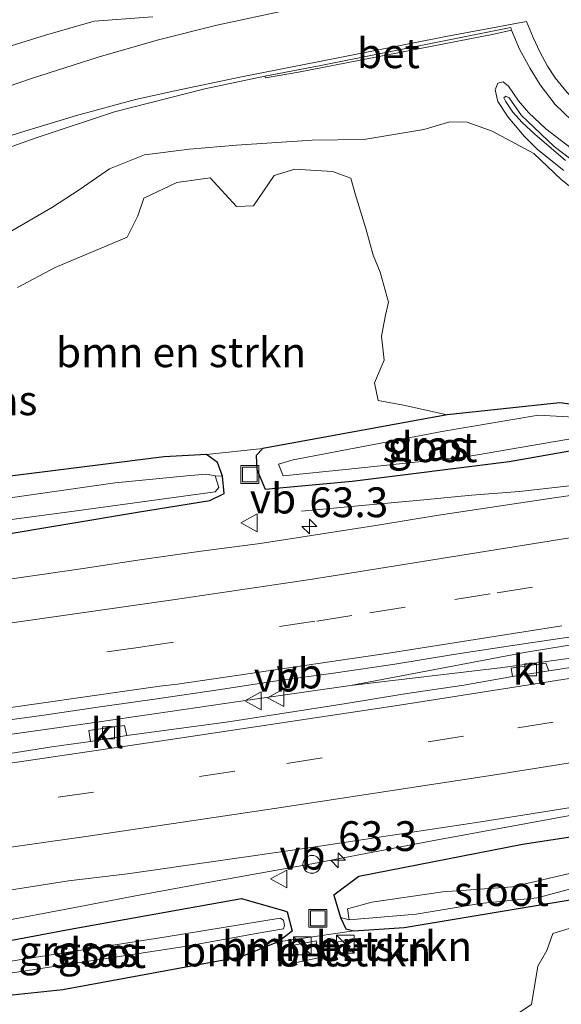
# Model space of a CAD drawing. Units: metres. Extents: x 179995 to 184837, y 485599 to 487502.
# Drawn here: x 182082 to 182128, y 486057 to 486139 of the extents above; entities that cross this region are included whole.
import ezdxf
from ezdxf.enums import TextEntityAlignment as Align

# ---------------------------------------------------------------- set-up
doc = ezdxf.new("R2010")
doc.units = ezdxf.units.M
doc.linetypes.add('VW-3-9_STREEP', pattern=[12, 3, -9])
doc.layers.get('0').update_dxf_attribs({"lineweight": 25})
for name, color, linetype, lineweight in [('B-ME-AM-KILOMETR-S-B1', 7, 'Continuous', 18), ('B-ME-BV-GELEIDECONSTRUCTIE-GELEIDERAIL-L-B1', 213, 'BV-GELEIDERAIL', 18), ('B-ME-GR-BOMENSTRUIKEN-GV-B6', 93, 'Continuous', 18), ('B-ME-GW-INSTEEKWATERGANG-L-B1', 10, 'Continuous', 25), ('B-ME-GW-KRUINLIJN-L-B1', 93, 'Continuous', 18), ('B-ME-GW-TEENLIJN-L-B1', 93, 'Continuous', 18), ('B-ME-IE-GRASLAND-GV-B6', 93, 'Continuous', 18), ('B-ME-IE-HULPGEOMETRIE-L-B1', 53, 'Continuous', 18), ('B-ME-IE-INRICHTINGSELEMENT-S-B1', 253, 'Continuous', 18), ('B-ME-OG-WATER-GV-B6', 153, 'Continuous', 18), ('B-ME-VH-VERH_SOORT-BETON-OVERIG-GV-B6', 8, 'IE-TERREINAFSCHEIDING-NATUURLIJK-HOUTWAL', 18), ('B-ME-VH-VERH_SOORT-BITUMEN-GV-B6', 8, 'IE-TERREINAFSCHEIDING-NATUURLIJK-HOUTWAL', 18), ('B-ME-VH-VERH_SOORT-KLINKERS-GV-B6', 8, 'IE-TERREINAFSCHEIDING-NATUURLIJK-HOUTWAL', 18), ('B-ME-VV-KOLK-S-B1', 8, 'Continuous', 18), ('B-ME-VW-MARKERING-39STREEP-015-L-B1', 255, 'VW-3-9_STREEP', 18), ('B-ME-VW-MARKERING-STREEP-015-L-B1', 7, 'Continuous', 18), ('B-ME-VW-MEUBILAIR_WEGMEUBILAIR-VERKEERSBORD-S-B1', 8, 'Continuous', 18)]:
    doc.layers.add(name, color=color, linetype=linetype, lineweight=lineweight)
doc.styles.add('NLCS-ISO', font='NLCS-ISO.TTF')
doc.linetypes.add('BV-GELEIDERAIL', pattern='A,10,-3,[108,NLCS.SHX,S=1,R=0,X=0,Y=0],-3', length=16)
doc.linetypes.add('IE-TERREINAFSCHEIDING-NATUURLIJK-HOUTWAL', pattern='A,7,-1.5,[67,NLCS.SHX,S=0.75,R=45,X=0,Y=0],-1.5,7,-1.5,[70,NLCS.SHX,S=0.75,R=0,X=0,Y=0],-1.5', length=20)

# ---------------------------------------------------------------- blocks, each defined once
blk = doc.blocks.new('kast')
blk.add_line((-0.75, -0.75), (0.75, 0.75))
blk.add_lwpolyline([(-0.75, 0.75), (0.75, 0.75), (0.75, -0.75), (-0.75, -0.75)], close=True)
blk = doc.blocks.new('put')
for p, q in [((0.75, 0.75), (-0.75, 0.75)), ((-0.75, 0.75), (-0.75, -0.75)), ((0.75, -0.75), (0.75, 0.75)), ((-0.75, -0.75), (0.75, -0.75))]:
    blk.add_line(p, q)
blk.add_lwpolyline([(-0.625, 0.625), (0.625, 0.625), (0.625, -0.625), (-0.625, -0.625)], close=True)
blk = doc.blocks.new('dtb')
blk.add_circle((0, 0), 0.75)
blk = doc.blocks.new('verkeersbord')
for p, q in [((0, 0.75), (-0.75, -0.625)), ((0.75, -0.625), (0, 0.75)), ((-0.75, -0.625), (0.75, -0.625))]:
    blk.add_line(p, q)
blk = doc.blocks.new('hecto')
for p, q in [((0, 0.625), (-0.625, 0)), ((0, -0.625), (0, 0.625)), ((-0.625, 0), (0.625, 0)), ((0.625, 0), (0, -0.625))]:
    blk.add_line(p, q)
blk = doc.blocks.new('kolk')
blk.add_lwpolyline([(-0.5, -0.5), (0.5, -0.5), (0.5, 0.5), (-0.5, 0.5)], close=True)

msp = doc.modelspace()

# ---------------------------------------------------------------- linework, layer by layer
at = {"layer": 'B-ME-BV-GELEIDECONSTRUCTIE-GELEIDERAIL-L-B1'}
for points in [[(182106.138, 486098.212, 8.089), (182111.212, 486098.695, 8.35), (182116.429, 486099.152, 8.575), (182120.427, 486099.552, 8.731), (182124.46, 486099.857, 8.899), (182128.415, 486100.317, 8.92), (182135.053, 486100.95, 8.965), (182158.77, 486104.71, 9.022), (182169.22, 486106.766, 8.992), (182175.747, 486108.198, 8.953), (182186.173, 486110.263, 8.914), (182198.041, 486112.412, 8.887), (182207.084, 486114.116, 8.902), (182208.38, 486114.376, 8.902), (182212.324, 486115.269, 8.791), (182214.111, 486115.697, 8.721)], [(182133.922, 486087.816, 9.138), (182124.892, 486086.344, 9.087), (182110.26, 486083.57, 9.052)], [(182132.225, 486086.346, 8.951), (182123.056, 486085.092, 8.975), (182110.26, 486083.57, 9.052), (182100.846, 486082.229, 9.074), (182095.103, 486081.393, 9.079), (182088.949, 486080.497, 9.091), (182082.412, 486079.571, 9.099), (182075.493, 486078.616, 9.102), (182068.574, 486077.66, 9.105), (182061.454, 486076.702, 9.114), (182054.334, 486075.745, 9.123), (182046.77, 486074.77, 9.117), (182039.206, 486073.794, 9.11), (182032.784, 486073.002, 9.109), (182026.362, 486072.21, 9.107), (182019.81, 486071.426, 9.128), (182013.258, 486070.642, 9.15), (182005.982, 486069.797, 9.154), (181998.718, 486068.969, 9.158), (181991.465, 486068.16, 9.161)], [(182069.341, 486061.633, 8.452), (182073.848, 486062.442, 8.551), (182080.406, 486063.667, 8.836), (182086.962, 486064.894, 9.085), (182092.208, 486065.91, 9.202), (182098.75, 486067.105, 9.211), (182107.008, 486068.584, 9.229), (182117.114, 486070.524, 9.238), (182130.221, 486072.922, 9.196), (182143.32, 486075.37, 9.205), (182166.94, 486079.336, 9.208), (182172.214, 486080.122, 9.205), (182178.836, 486080.96, 9.208), (182186.734, 486081.914, 9.226), (182190.758, 486082.341, 9.196), (182193.475, 486082.652, 9.043), (182200.074, 486083.401, 8.716), (182203.859, 486083.83, 8.449)]]:
    msp.add_polyline3d(points, dxfattribs=at)
at = {"layer": 'B-ME-GR-BOMENSTRUIKEN-GV-B6'}
for points in [[(182082.281, 486116.993, 12.36), (182085.448, 486118.686, 12.474), (182091.51, 486121.232, 12.69), (182092.386, 486123.01, 12.768), (182092.887, 486124.514, 12.789), (182095.674, 486125.83, 12.999), (182098.482, 486126.202, 12.999), (182100.683, 486123.805, 12.798), (182102.104, 486123.85, 12.798), (182103.845, 486126.415, 13.074), (182105.599, 486126.948, 13.128), (182108.736, 486126.751, 13.143), (182110.283, 486126.175, 13.158), (182110.664, 486124.854, 13.017), (182111.562, 486121.961, 12.72), (182112.167, 486119.727, 12.399), (182112.764, 486118.278, 12.255), (182113.45, 486115.765, 11.703), (182113.213, 486114.688, 11.271), (182112.856, 486112.922, 10.692), (182113.09, 486110.904, 9.948), (182112.266, 486108.989, 9.288), (182112.585, 486107.504, 8.772), (182114.711, 486107.104, 8.397), (182118.372, 486106.294, 7.722), (182102.897, 486103.483, 7.716)], [(182102.897, 486103.483, 7.716), (182098.157, 486102.963, 7.723), (182094.605, 486102.79, 7.947), (182078.099, 486100.716, 7.97)], [(182110.53, 486062.973, 7.743), (182114.783, 486063.257, 7.823), (182130.727, 486065.909, 7.655)], [(182128.998, 486063.264, 8.532), (182127.249, 486062.747, 8.715), (182126.761, 486061.306, 9.225), (182126.013, 486059.993, 9.693), (182125.461, 486056.793, 10.689), (182123.907, 486055.744, 10.836), (182120.527, 486053.374, 11.163), (182119.003, 486051.045, 11.64), (182116.998, 486047.578, 12.141), (182115.444, 486044.306, 12.684), (182114.06, 486041.996, 12.915), (182109.492, 486041.424, 13.05), (182100.854, 486041.081, 12.799), (182094.118, 486041.689, 12.501), (182090.659, 486043.227, 12.452), (182084.087, 486046.739, 11.454), (182080.331, 486050.647, 10.25), (182077.776, 486055.447, 8.644), (182075.426, 486056.9, 7.788), (182086.084, 486058.015, 8.016), (182100.989, 486060.762, 7.774), (182104.196, 486062.05, 7.774), (182110.53, 486062.973, 7.743)], [(182107.56, 486060.701, 8.021), (182107.376, 486062.139, 8.065), (182105.511, 486061.764, 8.083), (182105.725, 486060.312, 8.077), (182107.56, 486060.701, 8.021)], [(182110.899, 486062.328, 7.975), (182108.88, 486061.976, 7.989), (182109.02, 486061.04, 7.977), (182111.069, 486061.377, 7.965), (182110.899, 486062.328, 7.975)]]:
    msp.add_polyline3d(points, dxfattribs=at)
at = {"layer": 'B-ME-GW-INSTEEKWATERGANG-L-B1'}
for points in [[(182102.897, 486103.483, 7.716), (182102.337, 486102.879, 7.719), (182102.403, 486101.722, 7.767), (182103.102, 486100.063, 7.844), (182110.399, 486100.721, 7.753), (182123.58, 486102.376, 7.786), (182129.168, 486103.375, 7.817), (182131.189, 486104.759, 7.688), (182131.116, 486106.307, 7.85), (182130.631, 486106.956, 7.854), (182127.837, 486107.305, 7.762), (182118.372, 486106.294, 7.722), (182102.897, 486103.483, 7.716)], [(182099.086, 486102.314, 7.673), (182098.157, 486102.963, 7.723), (182094.605, 486102.79, 7.947), (182078.099, 486100.716, 7.97)], [(182056.063, 486096.141, 8.002), (182037.957, 486092.38, 7.962), (182032.043, 486089.997, 7.997), (182032.728, 486089.34, 8.058), (182039.4, 486089.741, 8.09), (182053.325, 486091.816, 8.04), (182064.479, 486093.731, 7.95), (182080.292, 486096.114, 7.794), (182092.375, 486098.118, 7.902), (182098.457, 486099.108, 7.77), (182099.659, 486099.705, 7.751), (182099.52, 486101.157, 7.716), (182099.086, 486102.314, 7.673)], [(182226.172, 486087.049, 8.483), (182216.243, 486084.999, 8.425), (182208.562, 486083.721, 8.375), (182199.54, 486082.415, 8.253), (182192.206, 486081.645, 8.631), (182180.729, 486079.08, 8.335), (182174.308, 486077.926, 8.295), (182166.737, 486075.211, 8.233), (182146.266, 486071.653, 8.119), (182135.875, 486071.92, 8.333), (182124.723, 486070.224, 8.263), (182110.975, 486067.542, 8.085), (182108.852, 486065.951, 7.853), (182109.426, 486064.079, 7.759), (182109.86, 486063.142, 7.755), (182110.53, 486062.973, 7.743), (182114.783, 486063.257, 7.823), (182130.727, 486065.909, 7.655)], [(182066.132, 486058.181, 8.092), (182066.789, 486058.792, 8.08), (182068.226, 486059.197, 8.05), (182070.533, 486059.866, 7.91), (182076.438, 486061.167, 7.964), (182086.721, 486063.114, 8.068), (182101.117, 486065.693, 8.082), (182104.728, 486064.659, 7.702), (182104.934, 486064.556, 7.75), (182105.375, 486062.934, 7.742), (182104.196, 486062.05, 7.774), (182100.989, 486060.762, 7.774), (182086.084, 486058.015, 8.016), (182075.426, 486056.9, 7.788), (182066.891, 486057.598, 8.064), (182066.132, 486058.181, 8.092)]]:
    msp.add_polyline3d(points, dxfattribs=at)
at = {"layer": 'B-ME-GW-KRUINLIJN-L-B1'}
for points in [[(182128.312, 486127.67, 14.433), (182125.737, 486129.876, 14.427), (182124.683, 486130.861, 14.391), (182123.893, 486131.717, 14.346), (182123.294, 486132.656, 14.325), (182123.138, 486132.928, 14.316), (182123.301, 486133.054, 14.301), (182123.605, 486132.921, 14.316), (182124.641, 486131.451, 14.349), (182127.375, 486128.838, 14.376), (182128.784, 486127.771, 14.427)], [(182081.069, 486121.35, 12.75), (182085.221, 486123.732, 12.813), (182087.459, 486125.191, 12.873), (182090.027, 486126.964, 13.008), (182092.959, 486128.148, 13.095), (182096.722, 486128.628, 13.143), (182100.696, 486128.954, 13.176), (182107.03, 486129.379, 13.335), (182111.396, 486129.42, 13.44), (182116.425, 486130.281, 13.647), (182118.608, 486130.921, 13.764), (182120.056, 486130.875, 13.806), (182122.166, 486130.115, 13.845), (182125.674, 486128.248, 13.935), (182127.968, 486126.056, 13.959), (182130.986, 486123.672, 13.965)]]:
    msp.add_polyline3d(points, dxfattribs=at)
at = {"layer": 'B-ME-GW-TEENLIJN-L-B1'}
for p, q in [((182102.897, 486103.483, 7.716), (182098.157, 486102.963, 7.723)), ((182110.53, 486062.973, 7.743), (182104.196, 486062.05, 7.774))]:
    msp.add_line(p, q, dxfattribs=at)
msp.add_polyline3d([(182128.821, 486128.665, 14.049), (182126.685, 486130.312, 14.046), (182125.219, 486131.682, 14.019), (182124.37, 486132.673, 13.995), (182123.526, 486133.895, 13.959), (182123.083, 486134.27, 13.947), (182122.65, 486134.146, 13.947), (182122.429, 486133.613, 13.938), (182122.629, 486132.607, 13.98), (182123.502, 486131.303, 14.001), (182124.843, 486129.71, 14.031), (182125.969, 486128.594, 14.04), (182128.172, 486126.837, 14.04)], dxfattribs=at)
at = {"layer": 'B-ME-IE-GRASLAND-GV-B6'}
for points in [[(182093.664, 486139.719, 13.411), (182088.725, 486139.369, 13.366), (182084.644, 486138.187, 13.333), (182078.114, 486136.18, 13.302), (182077.115, 486135.859, 13.274), (182072.475, 486133.996, 13.109), (182063.274, 486130.078, 12.774), (182058.79, 486128.058, 12.562), (182054.332, 486125.793, 12.368), (182049.864, 486123.55, 12.108), (182045.43, 486121.24, 11.871), (182041.024, 486118.874, 11.625), (182032.157, 486114.251, 11.131), (182027.695, 486111.994, 10.919), (182023.198, 486109.804, 10.664), (182014.296, 486105.257, 10.197), (182005.2, 486101.1, 9.758), (182000.598, 486099.141, 9.547), (181995.933, 486097.339, 9.345), (181991.226, 486095.655, 9.176)], [(182080.942, 486128.535, 12.873), (182083.939, 486129.598, 12.895), (182090.427, 486131.759, 13.075), (182098.027, 486133.673, 13.225), (182103.055, 486134.755, 13.378), (182103.115, 486134.613, 13.369), (182105.897, 486135.079, 13.504), (182122.314, 486138.287, 13.885), (182123.799, 486138.614, 13.846), (182124.455, 486137.017, 13.909), (182125.364, 486135.379, 13.912), (182126.198, 486134.013, 13.927), (182127.452, 486132.361, 13.939), (182128.871, 486131.034, 13.963)], [(182128.172, 486126.837, 14.04), (182125.969, 486128.594, 14.04), (182124.843, 486129.71, 14.031), (182123.502, 486131.303, 14.001), (182122.629, 486132.607, 13.98), (182122.429, 486133.613, 13.938), (182122.65, 486134.146, 13.947), (182123.083, 486134.27, 13.947), (182123.526, 486133.895, 13.959), (182124.37, 486132.673, 13.995), (182125.219, 486131.682, 14.019), (182126.685, 486130.312, 14.046), (182128.821, 486128.665, 14.049)], [(182128.821, 486128.665, 14.049), (182126.685, 486130.312, 14.046), (182125.219, 486131.682, 14.019), (182124.37, 486132.673, 13.995), (182123.526, 486133.895, 13.959), (182123.083, 486134.27, 13.947), (182122.65, 486134.146, 13.947), (182122.429, 486133.613, 13.938), (182122.629, 486132.607, 13.98), (182123.502, 486131.303, 14.001), (182124.843, 486129.71, 14.031), (182125.969, 486128.594, 14.04), (182128.172, 486126.837, 14.04)], [(182128.312, 486127.67, 14.433), (182125.737, 486129.876, 14.427), (182124.683, 486130.861, 14.391), (182123.893, 486131.717, 14.346), (182123.294, 486132.656, 14.325), (182123.138, 486132.928, 14.316), (182123.301, 486133.054, 14.301), (182123.605, 486132.921, 14.316), (182124.641, 486131.451, 14.349), (182127.375, 486128.838, 14.376), (182128.784, 486127.771, 14.427)], [(182128.784, 486127.771, 14.427), (182127.375, 486128.838, 14.376), (182124.641, 486131.451, 14.349), (182123.605, 486132.921, 14.316), (182123.301, 486133.054, 14.301), (182123.138, 486132.928, 14.316), (182123.294, 486132.656, 14.325), (182123.893, 486131.717, 14.346), (182124.683, 486130.861, 14.391), (182125.737, 486129.876, 14.427), (182128.312, 486127.67, 14.433)], [(182081.069, 486121.35, 12.75), (182085.221, 486123.732, 12.813), (182087.459, 486125.191, 12.873), (182090.027, 486126.964, 13.008), (182092.959, 486128.148, 13.095), (182096.722, 486128.628, 13.143), (182100.696, 486128.954, 13.176), (182107.03, 486129.379, 13.335), (182111.396, 486129.42, 13.44), (182116.425, 486130.281, 13.647), (182118.608, 486130.921, 13.764), (182120.056, 486130.875, 13.806), (182122.166, 486130.115, 13.845), (182125.674, 486128.248, 13.935), (182127.968, 486126.056, 13.959), (182130.986, 486123.672, 13.965)], [(182130.986, 486123.672, 13.965), (182127.968, 486126.056, 13.959), (182125.674, 486128.248, 13.935), (182122.166, 486130.115, 13.845), (182120.056, 486130.875, 13.806), (182118.608, 486130.921, 13.764), (182116.425, 486130.281, 13.647), (182111.396, 486129.42, 13.44), (182107.03, 486129.379, 13.335), (182100.696, 486128.954, 13.176), (182096.722, 486128.628, 13.143), (182092.959, 486128.148, 13.095), (182090.027, 486126.964, 13.008), (182087.459, 486125.191, 12.873), (182085.221, 486123.732, 12.813), (182081.069, 486121.35, 12.75)], [(182130.631, 486106.956, 7.854), (182127.837, 486107.305, 7.762), (182118.372, 486106.294, 7.722), (182114.711, 486107.104, 8.397), (182112.585, 486107.504, 8.772), (182112.266, 486108.989, 9.288), (182113.09, 486110.904, 9.948), (182112.856, 486112.922, 10.692), (182113.213, 486114.688, 11.271), (182113.45, 486115.765, 11.703), (182112.764, 486118.278, 12.255), (182112.167, 486119.727, 12.399), (182111.562, 486121.961, 12.72), (182110.664, 486124.854, 13.017), (182110.283, 486126.175, 13.158), (182108.736, 486126.751, 13.143), (182105.599, 486126.948, 13.128), (182103.845, 486126.415, 13.074), (182102.104, 486123.85, 12.798), (182100.683, 486123.805, 12.798), (182098.482, 486126.202, 12.999), (182095.674, 486125.83, 12.999), (182092.887, 486124.514, 12.789), (182092.386, 486123.01, 12.768), (182091.51, 486121.232, 12.69), (182085.448, 486118.686, 12.474), (182082.281, 486116.993, 12.36)], [(182102.897, 486103.483, 7.716), (182118.372, 486106.294, 7.722), (182127.837, 486107.305, 7.762), (182130.631, 486106.956, 7.854), (182131.116, 486106.307, 7.85), (182131.189, 486104.759, 7.688), (182129.168, 486103.375, 7.817), (182123.58, 486102.376, 7.786), (182110.399, 486100.721, 7.753), (182103.102, 486100.063, 7.844), (182102.403, 486101.722, 7.767), (182102.337, 486102.879, 7.719), (182102.897, 486103.483, 7.716)], [(182105.455, 486102.516, 7.09), (182104.201, 486102.148, 7.125), (182104.598, 486101.175, 7.125), (182110.113, 486101.731, 7.074), (182119.939, 486102.763, 7.144), (182129.258, 486104.362, 7.422), (182129.368, 486104.916, 7.419), (182129.023, 486106.103, 7.413), (182126.045, 486106.267, 7.215), (182118.091, 486104.924, 7.149), (182105.455, 486102.516, 7.09)], [(181984.637, 486081.489, 8.335), (182009.967, 486085.096, 8.241), (182030.094, 486089.577, 8.023), (182032.043, 486089.997, 7.997), (182032.728, 486089.34, 8.058), (182039.4, 486089.741, 8.09), (182053.325, 486091.816, 8.04), (182064.479, 486093.731, 7.95), (182080.292, 486096.114, 7.794), (182092.375, 486098.118, 7.902), (182098.457, 486099.108, 7.77), (182099.659, 486099.705, 7.751), (182099.52, 486101.157, 7.716), (182099.086, 486102.314, 7.673), (182098.157, 486102.963, 7.723), (182102.897, 486103.483, 7.716), (182102.337, 486102.879, 7.719), (182102.403, 486101.722, 7.767), (182103.102, 486100.063, 7.844), (182110.399, 486100.721, 7.753), (182123.58, 486102.376, 7.786), (182129.168, 486103.375, 7.817)], [(182055.464, 486093.878, 7.426), (182048.114, 486092.417, 7.734), (182039.143, 486091.104, 7.751), (182035.67, 486090.392, 7.807), (182032.043, 486089.997, 7.997), (182037.957, 486092.38, 7.962), (182056.063, 486096.141, 8.002), (182071.957, 486099.441, 7.983), (182078.099, 486100.716, 7.97), (182094.605, 486102.79, 7.947), (182098.157, 486102.963, 7.723), (182099.086, 486102.314, 7.673), (182099.52, 486101.157, 7.716), (182098.901, 486101.172, 7.271), (182098.164, 486101.32, 7.239), (182096.52, 486101.167, 7.113), (182090.497, 486100.588, 7.195), (182078.702, 486098.902, 7.158), (182066.951, 486097.304, 7.419), (182055.464, 486093.878, 7.426)], [(182055.464, 486093.878, 7.426), (182063.552, 486095.191, 7.344), (182070.85, 486096.07, 7.227), (182087.252, 486098.232, 7.146), (182098.9, 486099.845, 7.299), (182099.202, 486100.191, 7.292), (182098.901, 486101.172, 7.271), (182099.52, 486101.157, 7.716), (182099.659, 486099.705, 7.751), (182098.457, 486099.108, 7.77), (182092.375, 486098.118, 7.902), (182080.292, 486096.114, 7.794), (182064.479, 486093.731, 7.95), (182053.325, 486091.816, 8.04), (182039.4, 486089.741, 8.09), (182032.728, 486089.34, 8.058), (182032.043, 486089.997, 7.997), (182035.67, 486090.392, 7.807), (182039.143, 486091.104, 7.751), (182048.114, 486092.417, 7.734), (182055.464, 486093.878, 7.426)], [(182132.325, 486100.023, 8.282), (182127.372, 486099.337, 8.243), (182117.484, 486097.841, 8.258), (182112.548, 486097.045, 8.276), (182102.667, 486095.502, 8.273), (182097.707, 486094.865, 8.244), (182092.756, 486094.16, 8.242), (182087.816, 486093.39, 8.31), (182077.92, 486091.957, 8.307), (182072.961, 486091.304, 8.318), (182063.029, 486089.898, 8.336), (182058.068, 486089.271, 8.347), (182053.12, 486088.551, 8.333), (182048.151, 486087.992, 8.299), (182033.268, 486086.117, 8.309), (182028.299, 486085.56, 8.299), (182023.342, 486084.9, 8.322), (182018.373, 486084.346, 8.311), (182013.412, 486083.725, 8.332), (182003.48, 486082.555, 8.327), (181988.583, 486080.802, 8.338)], [(181989.043, 486069.096, 8.577), (182003.947, 486070.791, 8.564), (182008.909, 486071.413, 8.566), (182018.843, 486072.548, 8.554), (182023.805, 486073.164, 8.564), (182038.703, 486074.923, 8.543), (182048.616, 486076.236, 8.513), (182053.576, 486076.87, 8.536), (182058.52, 486077.625, 8.542), (182063.48, 486078.257, 8.463), (182068.441, 486078.878, 8.475), (182074.383, 486079.706, 8.456), (182084.29, 486081.062, 8.47), (182089.236, 486081.793, 8.449), (182094.189, 486082.475, 8.467), (182099.134, 486083.209, 8.444), (182104.078, 486083.96, 8.446), (182109.034, 486084.622, 8.407), (182113.978, 486085.373, 8.394), (182118.913, 486086.179, 8.42), (182123.859, 486086.918, 8.409), (182128.806, 486087.652, 8.422)], [(182134.587, 486085.968, 8.218), (182126.932, 486084.805, 8.201), (182126.686, 486085.45, 8.212), (182123.75, 486085.036, 8.2), (182123.877, 486084.327, 8.181), (182119.775, 486083.588, 8.219), (182114.828, 486082.867, 8.214), (182109.892, 486082.069, 8.214), (182100.012, 486080.522, 8.248), (182091.476, 486079.384, 8.254), (182091.285, 486080.216, 8.224), (182088.27, 486079.805, 8.233), (182088.419, 486078.856, 8.254), (182085.158, 486078.43, 8.274), (182080.219, 486077.649, 8.269)], [(182005.469, 486056.59, 8.547), (182010.429, 486057.23, 8.552), (182020.363, 486058.375, 8.56), (182030.288, 486059.605, 8.55), (182035.254, 486060.204, 8.566), (182040.218, 486060.796, 8.556), (182050.13, 486062.128, 8.534), (182060.052, 486063.378, 8.547), (182069.964, 486064.699, 8.556), (182081.62, 486066.391, 8.521), (182086.562, 486067.155, 8.526), (182091.526, 486067.76, 8.528), (182106.373, 486069.885, 8.516), (182121.206, 486072.12, 8.492), (182131.08, 486073.694, 8.479)], [(182131.285, 486068.409, 7.36), (182123.863, 486066.652, 7.068), (182118.01, 486066.228, 7.092), (182112.054, 486065.376, 7.154), (182110.005, 486064.817, 7.176), (182110.145, 486063.881, 7.176), (182109.426, 486064.079, 7.759), (182108.852, 486065.951, 7.853), (182110.975, 486067.542, 8.085), (182124.723, 486070.224, 8.263), (182135.875, 486071.92, 8.333)], [(182135.875, 486071.92, 8.333), (182124.723, 486070.224, 8.263), (182110.975, 486067.542, 8.085), (182108.852, 486065.951, 7.853), (182109.426, 486064.079, 7.759)], [(182130.727, 486065.909, 7.655), (182114.783, 486063.257, 7.823), (182110.53, 486062.973, 7.743), (182109.86, 486063.142, 7.755), (182109.426, 486064.079, 7.759), (182110.145, 486063.881, 7.176), (182115.783, 486064.357, 7.18), (182121.157, 486065.261, 7.182), (182125.933, 486065.745, 7.24), (182130.268, 486066.892, 7.32)], [(182109.426, 486064.079, 7.759), (182109.86, 486063.142, 7.755), (182110.53, 486062.973, 7.743), (182104.196, 486062.05, 7.774), (182105.375, 486062.934, 7.742), (182104.934, 486064.556, 7.75), (182104.728, 486064.659, 7.702), (182101.117, 486065.693, 8.082), (182086.721, 486063.114, 8.068), (182076.438, 486061.167, 7.964), (182070.533, 486059.866, 7.91), (182068.226, 486059.197, 8.05), (182066.789, 486058.792, 8.08), (182066.132, 486058.181, 8.092), (182052.717, 486057.305, 8.246), (182035.61, 486055.642, 8.29)], [(182066.132, 486058.181, 8.092), (182066.789, 486058.792, 8.08), (182068.226, 486059.197, 8.05), (182070.533, 486059.866, 7.91), (182076.438, 486061.167, 7.964), (182086.721, 486063.114, 8.068), (182101.117, 486065.693, 8.082), (182104.728, 486064.659, 7.702), (182104.934, 486064.556, 7.75), (182105.375, 486062.934, 7.742), (182104.196, 486062.05, 7.774), (182100.989, 486060.762, 7.774), (182086.084, 486058.015, 8.016), (182075.426, 486056.9, 7.788), (182066.891, 486057.598, 8.064), (182066.132, 486058.181, 8.092)], [(182096.508, 486061.679, 7.074), (182102.346, 486062.736, 7.142), (182104.624, 486063.126, 7.146), (182104.727, 486063.406, 7.146), (182104.646, 486063.871, 7.146), (182104.344, 486064.04, 7.27), (182094.776, 486062.454, 7.052), (182077.587, 486059.781, 7.164), (182073.665, 486059.238, 7.18), (182073.4, 486058.781, 7.182), (182073.562, 486058.368, 7.182), (182080.188, 486059.197, 7.168), (182096.508, 486061.679, 7.074)], [(182100.854, 486041.081, 12.799), (182109.492, 486041.424, 13.05), (182114.06, 486041.996, 12.915), (182115.444, 486044.306, 12.684), (182116.998, 486047.578, 12.141), (182119.003, 486051.045, 11.64), (182120.527, 486053.374, 11.163), (182123.907, 486055.744, 10.836), (182125.461, 486056.793, 10.689), (182126.013, 486059.993, 9.693), (182126.761, 486061.306, 9.225), (182127.249, 486062.747, 8.715), (182128.998, 486063.264, 8.532)]]:
    msp.add_polyline3d(points, dxfattribs=at)
at = {"layer": 'B-ME-IE-HULPGEOMETRIE-L-B1'}
for p, q in [((182098.901, 486101.172, 7.271), (182099.52, 486101.157, 7.716)), ((182110.145, 486063.881, 7.176), (182109.426, 486064.079, 7.759))]:
    msp.add_line(p, q, dxfattribs=at)
at = {"layer": 'B-ME-OG-WATER-GV-B6'}
for points in [[(182105.455, 486102.516, 7.09), (182118.091, 486104.924, 7.149), (182126.045, 486106.267, 7.215), (182129.023, 486106.103, 7.413), (182129.368, 486104.916, 7.419), (182129.258, 486104.362, 7.422), (182119.939, 486102.763, 7.144), (182110.113, 486101.731, 7.074), (182104.598, 486101.175, 7.125), (182104.201, 486102.148, 7.125), (182105.455, 486102.516, 7.09)], [(182055.464, 486093.878, 7.426), (182066.951, 486097.304, 7.419), (182078.702, 486098.902, 7.158), (182090.497, 486100.588, 7.195), (182096.52, 486101.167, 7.113), (182098.164, 486101.32, 7.239), (182098.901, 486101.172, 7.271), (182099.202, 486100.191, 7.292), (182098.9, 486099.845, 7.299), (182087.252, 486098.232, 7.146), (182070.85, 486096.07, 7.227), (182063.552, 486095.191, 7.344), (182055.464, 486093.878, 7.426)], [(182136.106, 486068.981, 7.35), (182130.268, 486066.892, 7.32), (182125.933, 486065.745, 7.24), (182121.157, 486065.261, 7.182), (182115.783, 486064.357, 7.18), (182110.145, 486063.881, 7.176), (182110.005, 486064.817, 7.176), (182112.054, 486065.376, 7.154), (182118.01, 486066.228, 7.092), (182123.863, 486066.652, 7.068), (182131.285, 486068.409, 7.36), (182136.106, 486068.981, 7.35)], [(182096.508, 486061.679, 7.074), (182080.188, 486059.197, 7.168), (182073.562, 486058.368, 7.182), (182073.4, 486058.781, 7.182), (182073.665, 486059.238, 7.18), (182077.587, 486059.781, 7.164), (182094.776, 486062.454, 7.052), (182104.344, 486064.04, 7.27), (182104.646, 486063.871, 7.146), (182104.727, 486063.406, 7.146), (182104.624, 486063.126, 7.146), (182102.346, 486062.736, 7.142), (182096.508, 486061.679, 7.074)]]:
    msp.add_polyline3d(points, dxfattribs=at)
at = {"layer": 'B-ME-VH-VERH_SOORT-BETON-OVERIG-GV-B6'}
for points in [[(182103.055, 486134.755, 13.378), (182107.622, 486135.606, 13.471), (182123.727, 486138.829, 13.846), (182123.799, 486138.614, 13.846), (182122.314, 486138.287, 13.885), (182105.897, 486135.079, 13.504), (182103.115, 486134.613, 13.369), (182103.055, 486134.755, 13.378)], [(182107.56, 486060.701, 8.021), (182105.725, 486060.312, 8.077), (182105.511, 486061.764, 8.083), (182107.376, 486062.139, 8.065), (182107.56, 486060.701, 8.021)], [(182110.899, 486062.328, 7.975), (182111.069, 486061.377, 7.965), (182109.02, 486061.04, 7.977), (182108.88, 486061.976, 7.989), (182110.899, 486062.328, 7.975)]]:
    msp.add_polyline3d(points, dxfattribs=at)
at = {"layer": 'B-ME-VH-VERH_SOORT-BITUMEN-GV-B6'}
for points in [[(181991.226, 486095.655, 9.176), (181995.933, 486097.339, 9.345), (182000.598, 486099.141, 9.547), (182005.2, 486101.1, 9.758), (182014.296, 486105.257, 10.197), (182023.198, 486109.804, 10.664), (182027.695, 486111.994, 10.919), (182032.157, 486114.251, 11.131), (182041.024, 486118.874, 11.625), (182045.43, 486121.24, 11.871), (182049.864, 486123.55, 12.108), (182054.332, 486125.793, 12.368), (182058.79, 486128.058, 12.562), (182063.274, 486130.078, 12.774), (182072.475, 486133.996, 13.109), (182077.115, 486135.859, 13.274), (182078.114, 486136.18, 13.302), (182084.644, 486138.187, 13.333), (182088.725, 486139.369, 13.366), (182093.664, 486139.719, 13.411)], [(182128.871, 486131.034, 13.963), (182127.452, 486132.361, 13.939), (182126.198, 486134.013, 13.927), (182125.364, 486135.379, 13.912), (182124.455, 486137.017, 13.909), (182123.799, 486138.614, 13.846), (182123.727, 486138.829, 13.846), (182107.622, 486135.606, 13.471), (182103.055, 486134.755, 13.378), (182098.027, 486133.673, 13.225), (182090.427, 486131.759, 13.075), (182083.939, 486129.598, 12.895), (182080.942, 486128.535, 12.873)], [(181988.583, 486080.802, 8.338), (182003.48, 486082.555, 8.327), (182013.412, 486083.725, 8.332), (182018.373, 486084.346, 8.311), (182023.342, 486084.9, 8.322), (182028.299, 486085.56, 8.299), (182033.268, 486086.117, 8.309), (182048.151, 486087.992, 8.299), (182053.12, 486088.551, 8.333), (182058.068, 486089.271, 8.347), (182063.029, 486089.898, 8.336), (182072.961, 486091.304, 8.318), (182077.92, 486091.957, 8.307), (182087.816, 486093.39, 8.31), (182092.756, 486094.16, 8.242), (182097.707, 486094.865, 8.244), (182102.667, 486095.502, 8.273), (182112.548, 486097.045, 8.276), (182117.484, 486097.841, 8.258), (182127.372, 486099.337, 8.243), (182132.325, 486100.023, 8.282)], [(182128.806, 486087.652, 8.422), (182123.859, 486086.918, 8.409), (182118.913, 486086.179, 8.42), (182113.978, 486085.373, 8.394), (182109.034, 486084.622, 8.407), (182104.078, 486083.96, 8.446), (182099.134, 486083.209, 8.444), (182094.189, 486082.475, 8.467), (182089.236, 486081.793, 8.449), (182084.29, 486081.062, 8.47), (182074.383, 486079.706, 8.456), (182068.441, 486078.878, 8.475), (182063.48, 486078.257, 8.463), (182058.52, 486077.625, 8.542), (182053.576, 486076.87, 8.536), (182048.616, 486076.236, 8.513), (182038.703, 486074.923, 8.543), (182023.805, 486073.164, 8.564), (182018.843, 486072.548, 8.554), (182008.909, 486071.413, 8.566), (182003.947, 486070.791, 8.564), (181989.043, 486069.096, 8.577)], [(182080.219, 486077.649, 8.269), (182085.158, 486078.43, 8.274), (182088.419, 486078.856, 8.254), (182091.476, 486079.384, 8.254), (182100.012, 486080.522, 8.248), (182109.892, 486082.069, 8.214), (182114.828, 486082.867, 8.214), (182119.775, 486083.588, 8.219), (182123.877, 486084.327, 8.181), (182126.932, 486084.805, 8.201), (182134.587, 486085.968, 8.218)], [(182131.08, 486073.694, 8.479), (182121.206, 486072.12, 8.492), (182106.373, 486069.885, 8.516), (182091.526, 486067.76, 8.528), (182086.562, 486067.155, 8.526), (182081.62, 486066.391, 8.521), (182069.964, 486064.699, 8.556), (182060.052, 486063.378, 8.547), (182050.13, 486062.128, 8.534), (182040.218, 486060.796, 8.556), (182035.254, 486060.204, 8.566), (182030.288, 486059.605, 8.55), (182020.363, 486058.375, 8.56), (182010.429, 486057.23, 8.552), (182005.469, 486056.59, 8.547)]]:
    msp.add_polyline3d(points, dxfattribs=at)
at = {"layer": 'B-ME-VH-VERH_SOORT-KLINKERS-GV-B6'}
for points in [[(182123.877, 486084.327, 8.181), (182123.75, 486085.036, 8.2), (182126.686, 486085.45, 8.212), (182126.932, 486084.805, 8.201), (182123.877, 486084.327, 8.181)], [(182088.419, 486078.856, 8.254), (182088.27, 486079.805, 8.233), (182091.285, 486080.216, 8.224), (182091.476, 486079.384, 8.254), (182088.419, 486078.856, 8.254)]]:
    msp.add_polyline3d(points, dxfattribs=at)
at = {"layer": 'B-ME-VW-MARKERING-39STREEP-015-L-B1'}
for points in [[(181818.647, 486059.924, 8.675), (181834.08, 486060.737, 8.672), (181853.67, 486061.858, 8.672), (181873.322, 486063.109, 8.66), (181892.755, 486064.516, 8.632), (181912.025, 486066.062, 8.614), (181921.866, 486066.927, 8.615), (181936.279, 486068.242, 8.589), (181945.933, 486069.155, 8.597), (181965.272, 486071.12, 8.562), (181985.085, 486073.2, 8.557), (181999.858, 486074.808, 8.544), (182019.219, 486077.107, 8.524), (182038.724, 486079.493, 8.521), (182058.24, 486082.036, 8.518), (182077.913, 486084.705, 8.492), (182092.413, 486086.77, 8.493), (182107.423, 486088.988, 8.483), (182111.895, 486089.687, 8.444), (182119.018, 486090.8, 8.477), (182122.579, 486091.356, 8.451), (182156.103, 486096.865, 8.476)], [(181822.091, 486048.684, 8.575), (181836.991, 486049.477, 8.574), (181856.328, 486050.666, 8.552), (181876.23, 486051.979, 8.539), (181895.734, 486053.429, 8.531), (181915.237, 486055.029, 8.512), (181920.019, 486055.448, 8.51), (181929.656, 486056.292, 8.472), (181948.917, 486058.006, 8.469), (181968.65, 486059.902, 8.457), (181988.137, 486061.908, 8.451), (182007.546, 486064.079, 8.442), (182027.361, 486066.432, 8.435), (182046.655, 486068.855, 8.426), (182066.132, 486071.423, 8.419), (182085.7, 486074.184, 8.401), (182104.92, 486077.031, 8.389), (182124.323, 486080.008, 8.379), (182143.602, 486083.069, 8.365), (182158.007, 486085.431, 8.373), (182177.205, 486088.659, 8.389), (182196.692, 486092.044, 8.416), (182206.509, 486093.826, 8.427), (182222.076, 486096.779, 8.465)]]:
    msp.add_polyline3d(points, dxfattribs=at)
at = {"layer": 'B-ME-VW-MARKERING-STREEP-015-L-B1'}
for points in [[(182128.354, 486156.826, 13.807), (182127.653, 486155.988, 13.789), (182126.861, 486154.825, 13.792), (182125.871, 486152.965, 13.804), (182124.982, 486151.24, 13.816), (182124.35, 486149.975, 13.783), (182123.229, 486148.304, 13.747), (182121.855, 486146.561, 13.732), (182120.633, 486145.319, 13.708), (182119.284, 486144.163, 13.666), (182117.367, 486143.069, 13.585), (182115.855, 486142.515, 13.558), (182113.015, 486141.912, 13.504), (182105.066, 486140.316, 13.429), (182099.034, 486139.026, 13.42), (182094.023, 486137.767, 13.345), (182089.066, 486136.353, 13.252), (182083.535, 486134.567, 13.159), (182079.257, 486133.136, 13.084)], [(182080.702, 486129.428, 12.925), (182082.537, 486130.011, 12.889), (182087.234, 486131.434, 13.009), (182092.203, 486132.788, 13.099), (182095.501, 486133.526, 13.168), (182101.107, 486134.678, 13.312), (182109.5, 486136.34, 13.531), (182118.283, 486138.07, 13.729), (182125.038, 486139.345, 13.903)], [(182145.621, 486114.879, 14.167), (182145.338, 486116.11, 14.167), (182145.045, 486117.367, 14.155), (182144.527, 486118.667, 14.137), (182143.809, 486120.11, 14.14), (182143, 486121.443, 14.146), (182142.079, 486122.788, 14.152), (182141.211, 486123.996, 14.137), (182140.521, 486124.873, 14.125), (182139.483, 486126.029, 14.134), (182138.498, 486126.828, 14.128), (182137.685, 486127.336, 14.122), (182136.443, 486128.058, 14.113), (182135.492, 486128.557, 14.092), (182133.252, 486129.663, 14.059), (182131.358, 486130.85, 14.035), (182129.465, 486132.35, 14.023), (182128.478, 486133.383, 14.002), (182127.466, 486134.602, 13.975), (182126.809, 486135.577, 13.96), (182126.162, 486136.778, 13.93), (182125.598, 486137.986, 13.927), (182125.038, 486139.345, 13.903)], [(181907.18, 486069.135, 8.543), (181921.759, 486070.396, 8.543), (181938.501, 486071.954, 8.525), (181939.978, 486072.078, 8.529), (181943.353, 486072.432, 8.536), (181948.967, 486072.995, 8.519), (181950.476, 486073.176, 8.519), (181953.433, 486073.464, 8.513), (181969.541, 486075.138, 8.484), (181983.319, 486076.562, 8.487), (181998.24, 486078.182, 8.473), (182017.616, 486080.498, 8.451), (182032.214, 486082.258, 8.458), (182046.871, 486084.118, 8.447), (182061.543, 486086.042, 8.462), (182081.022, 486088.727, 8.431), (182095.518, 486090.799, 8.423), (182106.863, 486092.47, 8.405), (182108.629, 486092.742, 8.402), (182155.556, 486100.279, 8.41)], [(181823.153, 486045.218, 8.653), (181838.842, 486046.066, 8.654), (181858.466, 486047.265, 8.624), (181878.042, 486048.574, 8.612), (181897.621, 486050.04, 8.609), (181917.199, 486051.675, 8.578), (181936.854, 486053.331, 8.553), (181956.465, 486055.114, 8.55), (181975.859, 486057.039, 8.549), (181995.445, 486059.123, 8.525), (182015.05, 486061.348, 8.522), (182029.734, 486063.101, 8.521), (182049.262, 486065.583, 8.51), (182068.678, 486068.146, 8.503), (182088.216, 486070.915, 8.486), (182103.869, 486073.249, 8.477), (182123.305, 486076.213, 8.458), (182123.791, 486076.281, 8.458), (182143.031, 486079.354, 8.453), (182162.318, 486082.508, 8.465), (182181.651, 486085.789, 8.477), (182200.785, 486089.15, 8.509), (182215.218, 486091.824, 8.537), (182223.487, 486093.427, 8.558)], [(181921.244, 486063.327, 8.684), (181925.667, 486063.756, 8.673), (181927.145, 486063.869, 8.669), (181928.637, 486064.027, 8.665), (181930.153, 486064.145, 8.663), (181939.893, 486065.068, 8.639), (181944.783, 486065.521, 8.657), (181954.027, 486066.457, 8.624), (181973.408, 486068.439, 8.616), (181987.78, 486069.961, 8.607), (181997.529, 486071.012, 8.596), (182017.004, 486073.315, 8.58), (182018.111, 486073.438, 8.578), (182018.357, 486073.477, 8.577), (182021.339, 486073.821, 8.571), (182022.837, 486074.026, 8.569), (182039.208, 486075.984, 8.573), (182042.159, 486076.388, 8.57), (182058.214, 486078.501, 8.565), (182077.775, 486081.159, 8.547), (182094.235, 486083.512, 8.54), (182095.718, 486083.685, 8.539), (182113.457, 486086.285, 8.524), (182128.005, 486088.589, 8.508)], [(181821.052, 486052.074, 8.499), (181832.789, 486052.685, 8.486), (181847.556, 486053.558, 8.476), (181867.215, 486054.823, 8.452), (181886.663, 486056.174, 8.452), (181906.077, 486057.703, 8.448), (181915.743, 486058.503, 8.441), (181925.496, 486059.353, 8.391), (181939.978, 486060.626, 8.372), (181954.597, 486061.958, 8.381), (181974.179, 486063.882, 8.378), (181993.651, 486065.946, 8.364), (182009.878, 486067.76, 8.353), (182027.358, 486069.853, 8.348), (182043.449, 486071.881, 8.343), (182060.135, 486074.027, 8.333), (182079.562, 486076.752, 8.331), (182094.971, 486078.995, 8.31), (182114.378, 486081.919, 8.303), (182131.5, 486084.6, 8.3)]]:
    msp.add_polyline3d(points, dxfattribs=at)

# ---------------------------------------------------------------- block references
at = {"layer": 'B-ME-AM-KILOMETR-S-B1', "rotation": 90}
for p in [(182106.808, 486096.929, 8.317), (182109.222, 486068.891, 9.23)]:
    msp.add_blockref('hecto', p, dxfattribs=at)
at = {"layer": 'B-ME-IE-INRICHTINGSELEMENT-S-B1', "rotation": 90}
for name, p in [('put', (182101.8, 486101.297, 7.867)), ('dtb', (182107.02, 486068.547, 9.216)), ('put', (182107.513, 486064.011, 7.987)), ('kast', (182106.22, 486061.702, 9.714)), ('kast', (182109.833, 486061.847, 8.978))]:
    msp.add_blockref(name, p, dxfattribs=at)
at = {"layer": 'B-ME-VV-KOLK-S-B1', "rotation": 90}
for p in [(182125.4, 486084.888, 8.161), (182089.925, 486079.592, 8.158)]:
    msp.add_blockref('kolk', p, dxfattribs=at)
at = {"layer": 'B-ME-VW-MEUBILAIR_WEGMEUBILAIR-VERKEERSBORD-S-B1', "rotation": 90}
for p in [(182101.809, 486097.239, 8.387), (182102.137, 486082.278, 8.395), (182104.036, 486082.546, 8.442), (182104.283, 486067.324, 8.443)]:
    msp.add_blockref('verkeersbord', p, dxfattribs=at)

# ---------------------------------------------------------------- texts
at = {"layer": 'B-ME-AM-KILOMETR-S-B1', "ltscale": 0.2, "style": 'NLCS-ISO'}
for p in [(182106.808, 486096.929, 8.317), (182109.222, 486068.891, 9.23)]:
    msp.add_text('63.3', height=2.5, dxfattribs=at).set_placement(p, align=Align.BOTTOM_LEFT)
at = {"layer": 'B-ME-GR-BOMENSTRUIKEN-GV-B6', "ltscale": 0.2, "style": 'NLCS-ISO'}
for p in [(182096.026, 486111.557), (182106.54, 486061.231), (182109.971, 486061.679)]:
    msp.add_text('bmn en strkn', height=2.5, dxfattribs=at).set_placement(p, align=Align.MIDDLE_CENTER)
at = {"layer": 'B-ME-IE-GRASLAND-GV-B6', "ltscale": 0.2, "style": 'NLCS-ISO'}
for p in [(182080.578, 486107.522), (182116.763, 486103.684), (182116.784, 486103.721), (182085.753, 486061.296), (182089.063, 486061.204)]:
    msp.add_text('gras', height=2.5, dxfattribs=at).set_placement(p, align=Align.MIDDLE_CENTER)
at = {"layer": 'B-ME-OG-WATER-GV-B6', "ltscale": 0.2, "style": 'NLCS-ISO'}
for p in [(182116.94, 486103.581), (182122.931, 486066.307), (182089.1, 486061.097)]:
    msp.add_text('sloot', height=2.5, dxfattribs=at).set_placement(p, align=Align.MIDDLE_CENTER)
at = {"layer": 'B-ME-VH-VERH_SOORT-BETON-OVERIG-GV-B6', "ltscale": 0.2, "style": 'NLCS-ISO'}
for p in [(182113.449, 486136.67), (182106.54, 486061.231), (182109.971, 486061.679)]:
    msp.add_text('bet', height=2.5, dxfattribs=at).set_placement(p, align=Align.MIDDLE_CENTER)
at = {"layer": 'B-ME-VH-VERH_SOORT-KLINKERS-GV-B6', "ltscale": 0.2, "style": 'NLCS-ISO'}
for p in [(182125.307, 486084.898), (182089.843, 486079.559)]:
    msp.add_text('kl', height=2.5, dxfattribs=at).set_placement(p, align=Align.MIDDLE_CENTER)
at = {"layer": 'B-ME-VW-MEUBILAIR_WEGMEUBILAIR-VERKEERSBORD-S-B1', "ltscale": 0.2, "style": 'NLCS-ISO'}
for p in [(182101.809, 486097.239, 8.387), (182104.036, 486082.546, 8.442), (182102.137, 486082.278, 8.395), (182104.283, 486067.324, 8.443)]:
    msp.add_text('vb', height=2.5, dxfattribs=at).set_placement(p, align=Align.BOTTOM_LEFT)

doc.saveas('drawing.dxf')
